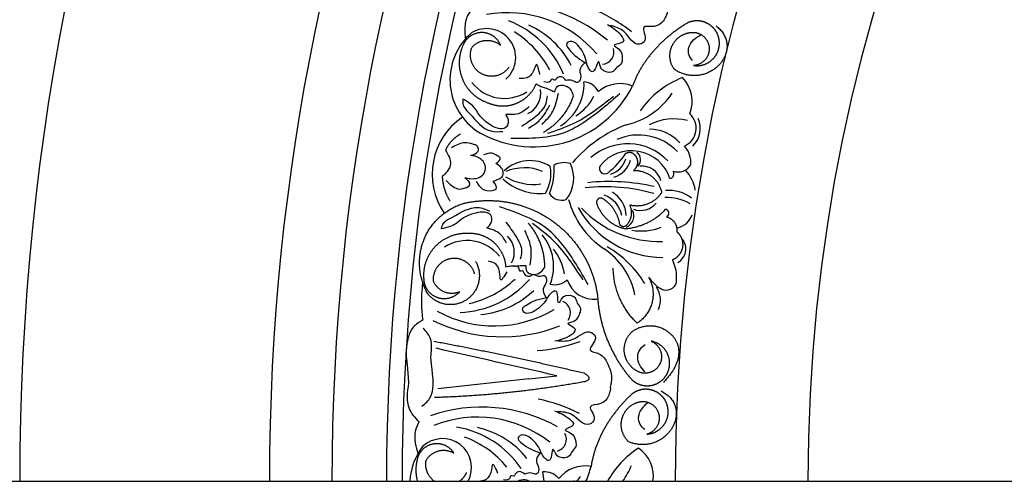
# Model space of a CAD drawing. Units: inches. Extents: x -500 to -173, y 262 to 357.
# Drawn here: x -235 to -227, y 263 to 267 of the extents above; entities that cross this region are included whole.
import ezdxf

# ---------------------------------------------------------------- set-up
doc = ezdxf.new("R2010")
doc.units = ezdxf.units.IN
doc.header["$MEASUREMENT"] = 0

# ---------------------------------------------------------------- blocks, each defined once
blk = doc.blocks.new('703-312LAYOUT')
at = {"color": 0, "linetype": 'ByBlock'}
blk.add_line((103.454, -78.6783), (102.7246, -78.7592), dxfattribs=at)
at = {"linetype": 'ByBlock'}
for p, q in [((103.454, -78.6783), (103.677, -78.6535)), ((0, -79.5), (159, -79.5))]:
    blk.add_line(p, q, dxfattribs=at)
for radius in [19.875, 17.875, 17.375, 16.9375, 16.8125, 14.625, 13.5625]:
    blk.add_arc((119.25, -79.5), radius, 0, 180, dxfattribs=at)
at = {"color": 0, "linetype": 'ByBlock'}
for centre, radius, start, end in [((103.2686, -76.9182), 1.2534, 49.53366, 97.52541), ((103.282, -76.6807), 0.9377, 40.34596, 100.34596), ((103.4566, -76.9238), 1.3131, 51.3942, 66.79093), ((103.0123, -76.5343), 0.778, 22.54051, 69.07158), ((103.1681, -76.4852), 0.7013, 27.10882, 66.05105), ((103.3193, -76.2814), 0.4981, 130.98975, 234.00289), ((103.1152, -76.1025), 0.2322, 311.631, 121.88189), ((102.9104, -76.5815), 0.8057, 28.06569, 58.06569), ((104.0372, -76.0586), 0.0972, 273.23464, 17.73342), ((103.2565, -76.1006), 0.3294, 218.0965, 303.01728), ((103.4941, -75.9373), 0.8814, 237.96201, 333.46867), ((103.4987, -76.3125), 0.3961, 301.47866, 2.33571), ((103.8781, -76.4464), 0.1509, 28.46157, 83.72277), ((104.1829, -76.5794), 0.2677, 68.14642, 130.03271), ((104.9545, -76.9588), 0.7464, 111.3514, 144.98014), ((104.4944, -76.4529), 0.267, 337.63137, 45.14139), ((103.3671, -76.3884), 0.1812, 295.67997, 9.21043), ((104.0992, -76.0526), 0.604, 282.98688, 326.29052), ((103.6075, -76.2181), 0.4156, 302.02818, 332.02818), ((104.6372, -76.6697), 0.1554, 293.22481, 47.88896), ((103.2336, -77.0374), 0.5547, 124.38863, 214.33927), ((104.6043, -77.6237), 1.0497, 110.60391, 139.76559), ((104.6148, -77.0379), 0.4432, 75.80641, 116.58208), ((104.6336, -76.6719), 0.1927, 313.01693, 24.4494), ((104.3323, -77.1529), 0.4291, 43.59742, 113.85144), ((104.4092, -77.0195), 0.3439, 42.72055, 88.39323), ((104.2447, -77.24), 0.4461, 43.82873, 131.37042), ((104.2753, -77.1747), 0.3247, 18.59014, 141.00722), ((103.6355, -76.4659), 0.7194, 308.88869, 325.81307), ((104.2729, -76.9218), 0.0749, 316.23072, 52.31241), ((104.5647, -76.9413), 0.1857, 353.50586, 43.90391), ((103.4628, -77.2324), 0.3037, 57.80921, 133.05681), ((103.7373, -77.131), 0.1858, 74.64632, 116.46745), ((103.5298, -77.0689), 0.2821, 322.22497, 24.51455), ((104.0608, -76.8705), 0.1732, 285.61306, 345.61306), ((104.0827, -76.8774), 0.1911, 285.72269, 345.72269), ((104.6487, -76.9039), 0.1162, 249.54236, 329.82891), ((103.4168, -77.3547), 0.3687, 66.97167, 113.7089), ((103.3211, -77.0318), 0.3087, 329.01776, 10.54408), ((103.1738, -77.003), 0.4822, 336.98394, 4.54936), ((104.0609, -76.9914), 0.0433, 151.06725, 307.27939), ((104.3592, -77.1289), 0.1559, 14.19535, 96.63193), ((104.5789, -77.0348), 0.0366, 276.56798, 37.09683), ((104.4792, -77.2166), 0.3109, 9.52667, 42.55914), ((103.5417, -76.7628), 0.4302, 226.31136, 275.87318), ((103.4886, -76.6837), 0.436, 239.10485, 277.89446), ((104.0974, -78.7063), 1.6095, 77.10685, 96.10364), ((103.7182, -77.1279), 0.119, 212.33376, 286.899), ((104.0646, -78.5541), 1.4156, 74.06864, 96.47583), ((104.0144, -77.3715), 0.2176, 0.74359, 60.74359), ((104.5757, -77.4613), 0.2936, 52.02668, 95.46358), ((104.4373, -77.0635), 0.6889, 194.83469, 236.27909), ((103.987, -77.4079), 0.2135, 10.88282, 70.88282), ((104.3474, -77.1656), 0.1625, 249.83396, 320.27321), ((104.5587, -77.5942), 0.3692, 59.8165, 92.77287), ((104.5334, -76.917), 0.789, 209.53588, 269.53588), ((104.4923, -76.7262), 0.8505, 223.38659, 272.13516), ((104.1978, -77.3722), 0.0968, 292.96568, 27.08749), ((104.6033, -77.3035), 0.1694, 285.0261, 339.2835), ((104.3517, -77.0356), 0.4574, 260.55689, 290.69115), ((102.9574, -77.899), 0.3294, 38.0965, 123.01728), ((103.1552, -77.6625), 0.1812, 331.90335, 45.43381), ((103.2552, -77.7769), 0.3961, 338.77806, 39.63511), ((104.5876, -77.6366), 0.1232, 298.91162, 39.05245), ((103.3276, -77.9014), 0.4156, 9.08559, 39.08559), ((103.7382, -78.117), 0.5755, 11.35796, 56.6189), ((103.6676, -78.3387), 0.8295, 30.75211, 60.21064), ((102.8737, -77.3677), 0.778, 272.04219, 318.57327), ((102.7926, -77.2901), 0.8057, 283.04809, 313.04809), ((103.6574, -77.773), 0.1509, 257.391, 312.6522), ((103.9751, -77.8149), 0.2262, 197.77817, 275.89654), ((103.0052, -77.4646), 0.7013, 275.06273, 314.00495), ((104.3229, -78.0477), 0.1844, 336.24133, 34.59617), ((103.6894, -78.1495), 0.0972, 323.38036, 67.87913), ((103.1763, -77.3164), 0.9377, 240.76781, 300.76781), ((103.2405, -77.0874), 1.2534, 243.58836, 291.58011), ((103.4201, -77.143), 1.3131, 274.32284, 289.71957), ((103.2601, -80.1265), 1.3131, 62.90233, 78.29906), ((103.0748, -80.1586), 1.2534, 61.04179, 109.03354), ((103.0406, -79.9231), 0.9377, 51.85409, 111.85409), ((102.747, -79.8334), 0.778, 34.04863, 80.57971), ((102.8899, -79.7542), 0.7013, 38.61695, 77.55917), ((102.7617, -79.3898), 0.2322, 331.68357, 133.39001), ((102.6567, -79.9), 0.8057, 39.57381, 69.57381), ((103.6564, -79.1629), 0.0972, 284.74277, 29.24154), ((102.9974, -79.5243), 0.4981, 142.49787, 177.19843), ((104.7349, -79.8619), 0.7464, 122.85952, 150.99874), ((104.1831, -79.458), 0.267, 350.94142, 56.64951), ((103.9032, -79.6441), 0.2677, 79.65455, 141.54084), ((103.1, -79.1523), 0.8814, 336.76473, 344.97679), ((103.716, -79.1446), 0.604, 323.95924, 337.79865), ((103.5779, -79.5746), 0.1509, 39.96969, 95.2309), ((103.1795, -79.519), 0.3961, 2.75607, 13.84384)]:
    blk.add_arc(centre, radius, start, end, dxfattribs=at)
at = {"linetype": 'ByBlock'}
for points in [[(103.0065, -75.7023), (102.9626, -75.7664), (102.9403, -75.8686), (102.9436, -75.9511)], [(102.6012, -77.9125), (102.5922, -78.0817), (102.6027, -78.2071)], [(102.4894, -78.7127), (102.4933, -78.9159), (102.5706, -79.0225)], [(102.5754, -79.0194), (102.5452, -79.091), (102.5436, -79.1955), (102.5634, -79.2757)]]:
    blk.add_spline(points, degree=3, dxfattribs=at)
at = {"color": 0, "linetype": 'ByBlock'}
for points, knots in [([(104.56, -75.7381), (104.5604, -75.7509), (104.5531, -75.7641), (104.5319, -75.8123), (104.4704, -75.8671), (104.3312, -75.8349), (104.4142, -75.9592), (104.2974, -76.0277), (104.2351, -75.8804), (104.1449, -75.8562), (104.1057, -75.8457)], [0.8978854, 0.8978854, 0.8978854, 0.8978854, 1.0153671, 1.0937431, 1.1963342, 1.2900381, 1.4054328, 1.466534, 1.6418645, 1.7764855, 1.7764855, 1.7764855, 1.7764855]), ([(104.0837, -75.8364), (104.1189, -75.8579), (104.1684, -75.888), (104.2391, -75.9939), (104.1004, -75.9917), (104.1963, -76.04), (104.2026, -76.094), (104.2006, -76.1569), (104.1546, -76.1758), (104.1279, -76.2308), (104.0598, -76.2198), (104.0233, -76.1849), (104.0131, -76.1074), (103.9923, -76.1815), (103.9664, -76.2301), (103.9221, -76.1859), (103.9138, -76.1297), (103.889, -76.0577), (103.858, -76.0192), (103.8424, -75.9999)], [0, 0, 0, 0, 0.152533, 0.214436, 0.301258, 0.352613, 0.446323, 0.487921, 0.544328, 0.591489, 0.67684, 0.713348, 0.773526, 0.826767, 0.88292, 0.913502, 0.996951, 1.078908, 1.161053, 1.161053, 1.161053, 1.161053]), ([(103.8424, -75.9999), (103.8237, -75.984), (103.7957, -75.9601), (103.7443, -75.992), (103.803, -76.0824), (103.8652, -76.1196), (103.9163, -76.1503)], [1.161053, 1.161053, 1.161053, 1.161053, 1.2338915, 1.2705299, 1.315711, 1.5259965, 1.5259965, 1.5259965, 1.5259965]), ([(103.9039, -76.1428), (103.8833, -76.1626), (103.8448, -76.1996), (103.8814, -76.2609), (103.8421, -76.3175), (103.8003, -76.2777), (103.7683, -76.2827), (103.7494, -76.2857)], [0, 0, 0, 0, 0.0839, 0.1567679, 0.205129, 0.2475676, 0.3094553, 0.3094553, 0.3094553, 0.3094553]), ([(103.7494, -76.2857), (103.7385, -76.2725), (103.718, -76.2476), (103.6788, -76.2628), (103.6591, -76.2922), (103.6366, -76.2675), (103.6221, -76.3099), (103.5936, -76.3026), (103.5733, -76.2973)], [0.3094553, 0.3094553, 0.3094553, 0.3094553, 0.3605768, 0.406042, 0.4315752, 0.4534694, 0.4766948, 0.5351326, 0.5351326, 0.5351326, 0.5351326]), ([(103.5111, -76.3138), (103.5236, -76.3213), (103.5461, -76.3348), (103.5883, -76.344), (103.6233, -76.3636), (103.6499, -76.373), (103.6608, -76.3768)], [10.1789001, 10.1789001, 10.1789001, 10.1789001, 10.2271147, 10.2658024, 10.3211656, 10.3597566, 10.3597566, 10.3597566, 10.3597566]), ([(103.6608, -76.3768), (103.6651, -76.3605), (103.6753, -76.3214), (103.7482, -76.3203), (103.794, -76.3608), (103.804, -76.3963), (103.8084, -76.4119)], [10.3597566, 10.3597566, 10.3597566, 10.3597566, 10.4113994, 10.4831914, 10.5511652, 10.6043269, 10.6043269, 10.6043269, 10.6043269]), ([(102.9252, -76.4351), (102.9244, -76.451), (102.9221, -76.497), (103.0128, -76.583), (103.1015, -76.7033), (103.2115, -76.6972), (103.2457, -76.6953)], [0.8377537, 0.8377537, 0.8377537, 0.8377537, 0.8889618, 0.9859581, 1.2292625, 1.3389865, 1.3389865, 1.3389865, 1.3389865]), ([(103.1444, -76.643), (103.1186, -76.6252), (103.0641, -76.5875), (103.0192, -76.4912), (102.9571, -76.4542), (102.9252, -76.4351)], [0.4989432, 0.4989432, 0.4989432, 0.4989432, 0.6019769, 0.7166437, 0.8377537, 0.8377537, 0.8377537, 0.8377537]), ([(103.2675, -76.5593), (103.2775, -76.5768), (103.2975, -76.6115), (103.2714, -76.6777), (103.2006, -76.6761), (103.1646, -76.6549), (103.1444, -76.643)], [0.2289798, 0.2289798, 0.2289798, 0.2289798, 0.2941416, 0.3585988, 0.4199399, 0.4989432, 0.4989432, 0.4989432, 0.4989432]), ([(103.456, -76.4952), (103.4325, -76.5161), (103.3794, -76.5635), (103.3075, -76.5608), (103.2675, -76.5593)], [0, 0, 0, 0, 0.1012252, 0.2289798, 0.2289798, 0.2289798, 0.2289798]), ([(102.986, -76.8878), (102.9987, -76.8843), (103.0241, -76.8773), (103.0566, -76.847), (103.0396, -76.8062), (102.9941, -76.7944), (102.9233, -76.7759), (102.8688, -76.8062), (102.8345, -76.8253)], [0.7414618, 0.7414618, 0.7414618, 0.7414618, 0.7858653, 0.8305528, 0.8666809, 0.9078774, 0.9807813, 1.1048822, 1.1048822, 1.1048822, 1.1048822]), ([(102.7853, -76.8452), (102.7966, -76.8645), (102.8162, -76.898), (102.8335, -76.9608), (102.8022, -77.0157), (102.7725, -77.044), (102.7593, -77.0566)], [0.6521119, 0.6521119, 0.6521119, 0.6521119, 0.7269153, 0.7821622, 0.8590767, 0.9202673, 0.9202673, 0.9202673, 0.9202673]), ([(103.1894, -76.9511), (103.2092, -76.9365), (103.2401, -76.9135), (103.193, -76.8856), (103.152, -76.8605), (103.1131, -76.875), (103.0906, -76.8834)], [0.5238998, 0.5238998, 0.5238998, 0.5238998, 0.5840776, 0.6181204, 0.6720512, 0.7462751, 0.7462751, 0.7462751, 0.7462751]), ([(102.9404, -77.066), (102.9541, -77.0687), (102.9896, -77.0758), (103.0444, -77.0737), (103.0889, -77.0438), (103.108, -77.0013), (103.1017, -76.937), (103.0432, -76.894), (102.9987, -76.8891), (102.986, -76.8878)], [0.3203885, 0.3203885, 0.3203885, 0.3203885, 0.3670637, 0.4412416, 0.4966217, 0.5355567, 0.5915323, 0.6988644, 0.7414618, 0.7414618, 0.7414618, 0.7414618]), ([(103.1668, -77.0936), (103.1786, -77.0893), (103.206, -77.0794), (103.2453, -77.0619), (103.2504, -77.0204), (103.2339, -76.9801), (103.2051, -76.9614), (103.1894, -76.9511)], [0.2879742, 0.2879742, 0.2879742, 0.2879742, 0.3309462, 0.3878032, 0.4116286, 0.4625526, 0.5238998, 0.5238998, 0.5238998, 0.5238998]), ([(102.7918, -77.0879), (102.8198, -77.1171), (102.8634, -77.1626), (102.937, -77.1552), (103.0019, -77.1186), (102.9636, -77.0858), (102.9404, -77.066)], [0, 0, 0, 0, 0.1245767, 0.1936383, 0.2436697, 0.3203885, 0.3203885, 0.3203885, 0.3203885]), ([(103.0322, -77.0946), (103.0453, -77.1179), (103.0728, -77.1667), (103.1402, -77.1749), (103.211, -77.1564), (103.1846, -77.1189), (103.1668, -77.0936)], [0, 0, 0, 0, 0.084011, 0.1763788, 0.2127367, 0.2879742, 0.2879742, 0.2879742, 0.2879742]), ([(102.7523, -77.4752), (102.7566, -77.4599), (102.7693, -77.4157), (102.883, -77.3636), (103.0059, -77.2785), (103.108, -77.3199), (103.1397, -77.3328)], [0.8377537, 0.8377537, 0.8377537, 0.8377537, 0.8889618, 0.9859581, 1.2292625, 1.3389865, 1.3389865, 1.3389865, 1.3389865]), ([(103.0269, -77.3495), (102.9967, -77.358), (102.933, -77.376), (102.8593, -77.4525), (102.7886, -77.4675), (102.7523, -77.4752)], [0.4989432, 0.4989432, 0.4989432, 0.4989432, 0.6019769, 0.7166437, 0.8377537, 0.8377537, 0.8377537, 0.8377537]), ([(103.1162, -77.4685), (103.1314, -77.4552), (103.1615, -77.4288), (103.1583, -77.3577), (103.0908, -77.3363), (103.0499, -77.3447), (103.0269, -77.3495)], [0.2289798, 0.2289798, 0.2289798, 0.2289798, 0.2941416, 0.3585988, 0.4199399, 0.4989432, 0.4989432, 0.4989432, 0.4989432]), ([(103.2739, -77.5901), (103.2584, -77.5628), (103.2235, -77.5008), (103.1547, -77.48), (103.1162, -77.4685)], [0, 0, 0, 0, 0.1012252, 0.2289798, 0.2289798, 0.2289798, 0.2289798]), ([(104.602, -77.726), (104.6109, -77.7463), (104.6311, -77.7929), (104.6344, -77.8616), (104.6316, -77.9352), (104.5696, -77.9788), (104.5076, -77.9611), (104.4581, -77.9197), (104.4308, -77.8859), (104.4128, -77.8636)], [20.2202983, 20.2202983, 20.2202983, 20.2202983, 20.293506, 20.3881248, 20.4489274, 20.5288166, 20.5988036, 20.6478417, 20.7430772, 20.7430772, 20.7430772, 20.7430772]), ([(103.2673, -77.7796), (103.2816, -77.7766), (103.3072, -77.7711), (103.3501, -77.7761), (103.3896, -77.7688), (103.4178, -77.7686), (103.4294, -77.7685)], [10.1789001, 10.1789001, 10.1789001, 10.1789001, 10.2271147, 10.2658024, 10.3211656, 10.3597566, 10.3597566, 10.3597566, 10.3597566]), ([(103.4906, -77.8415), (103.4761, -77.8504), (103.4486, -77.8674), (103.4164, -77.8403), (103.4073, -77.8061), (103.378, -77.8221), (103.378, -77.7774), (103.3487, -77.7751), (103.3278, -77.7735)], [0.3094553, 0.3094553, 0.3094553, 0.3094553, 0.3605768, 0.406042, 0.4315752, 0.4534694, 0.4766948, 0.5351326, 0.5351326, 0.5351326, 0.5351326]), ([(103.4294, -77.7685), (103.4281, -77.7853), (103.4251, -77.8256), (103.4938, -77.8502), (103.5502, -77.8267), (103.5712, -77.7964), (103.5804, -77.7831)], [10.3597566, 10.3597566, 10.3597566, 10.3597566, 10.4113994, 10.4831914, 10.5511652, 10.6043269, 10.6043269, 10.6043269, 10.6043269]), ([(103.5905, -78.0267), (103.5774, -78.0013), (103.553, -77.9538), (103.6076, -77.9077), (103.5886, -77.8414), (103.5362, -77.8655), (103.5076, -77.8504), (103.4906, -77.8415)], [0, 0, 0, 0, 0.0839, 0.1567679, 0.205129, 0.2475676, 0.3094553, 0.3094553, 0.3094553, 0.3094553]), ([(103.6616, -78.3748), (103.7018, -78.3659), (103.7584, -78.3534), (103.8595, -78.276), (103.7275, -78.2333), (103.8339, -78.2186), (103.8574, -78.1695), (103.8758, -78.1094), (103.8385, -78.0767), (103.831, -78.016), (103.763, -78.0043), (103.7172, -78.0255), (103.6824, -78.0955), (103.6867, -78.0187), (103.6779, -77.9643), (103.6218, -77.9918), (103.5957, -78.0423), (103.549, -78.1024), (103.5071, -78.1288), (103.4861, -78.142)], [0, 0, 0, 0, 0.152533, 0.214436, 0.301258, 0.352613, 0.446323, 0.487921, 0.544328, 0.591489, 0.67684, 0.713348, 0.773526, 0.826767, 0.88292, 0.913502, 0.996951, 1.078908, 1.161053, 1.161053, 1.161053, 1.161053]), ([(103.4861, -78.142), (103.4633, -78.151), (103.429, -78.1645), (103.3908, -78.1177), (103.4756, -78.0512), (103.5464, -78.0361), (103.6047, -78.0237)], [1.161053, 1.161053, 1.161053, 1.161053, 1.2338915, 1.2705299, 1.315711, 1.5259965, 1.5259965, 1.5259965, 1.5259965]), ([(102.6685, -78.5056), (102.6711, -78.4649), (102.6756, -78.4243), (102.6743, -78.3463), (102.6289, -78.2963), (102.6063, -78.2715)], [0.2732823, 0.2732823, 0.2732823, 0.2732823, 0.2991868, 0.4092122, 0.517597, 0.517597, 0.517597, 0.517597]), ([(103.6854, -78.3731), (103.7258, -78.3759), (103.8189, -78.3822), (103.9256, -78.263), (104.0139, -78.3656), (103.8952, -78.4564), (104.0374, -78.471), (104.0778, -78.5427), (104.1068, -78.6086), (104.1135, -78.6484), (104.1153, -78.6653)], [0, 0, 0, 0, 0.134621, 0.3099515, 0.3710527, 0.4864474, 0.5801513, 0.6827424, 0.7611184, 0.8177087, 0.8177087, 0.8177087, 0.8177087]), ([(103.8946, -78.6315), (103.9088, -78.6391), (103.9287, -78.6497), (103.9335, -78.672), (103.9337, -78.6785)], [0.0461692, 0.0461692, 0.0461692, 0.0461692, 0.09642886, 0.11650353, 0.11650353, 0.11650353, 0.11650353]), ([(103.9323, -78.6681), (103.9337, -78.6785), (103.9376, -78.6835), (103.9157, -78.6944), (103.9019, -78.7012)], [0.147504, 0.147504, 0.147504, 0.147504, 0.17802807, 0.22983674, 0.22983674, 0.22983674, 0.22983674]), ([(102.5969, -78.898), (102.623, -78.8759), (102.6746, -78.8321), (102.6862, -78.7543), (102.6869, -78.7133), (102.6868, -78.705)], [0, 0, 0, 0, 0.1102312, 0.2188734, 0.2466255, 0.2466255, 0.2466255, 0.2466255]), ([(104.1048, -78.7445), (104.1078, -78.7569), (104.1032, -78.7713), (104.0921, -78.8228), (104.0428, -78.8887), (103.8999, -78.8849), (104.006, -78.9902), (103.9052, -79.0807), (103.8148, -78.9487), (103.7216, -78.943), (103.6811, -78.9406)], [0.8978854, 0.8978854, 0.8978854, 0.8978854, 1.0153671, 1.0937431, 1.1963342, 1.2900381, 1.4054328, 1.466534, 1.6418645, 1.7764855, 1.7764855, 1.7764855, 1.7764855]), ([(103.6577, -78.9359), (103.6965, -78.9499), (103.751, -78.9695), (103.8413, -79.0592), (103.705, -79.0847), (103.8086, -79.1128), (103.8256, -79.1646), (103.8361, -79.2266), (103.7949, -79.2542), (103.7797, -79.3135), (103.7108, -79.3163), (103.668, -79.2894), (103.6425, -79.2155), (103.637, -79.2922), (103.6213, -79.345), (103.5691, -79.3106), (103.5497, -79.2571), (103.5111, -79.1915), (103.4729, -79.16), (103.4539, -79.1442)], [0, 0, 0, 0, 0.152533, 0.214436, 0.301258, 0.352613, 0.446323, 0.487921, 0.544328, 0.591489, 0.67684, 0.713348, 0.773526, 0.826767, 0.88292, 0.913502, 0.996951, 1.078908, 1.161053, 1.161053, 1.161053, 1.161053]), ([(103.4539, -79.1442), (103.4324, -79.1323), (103.4001, -79.1145), (103.3562, -79.156), (103.4317, -79.2329), (103.5001, -79.257), (103.5563, -79.2768)], [1.161053, 1.161053, 1.161053, 1.161053, 1.2338915, 1.2705299, 1.315711, 1.5259965, 1.5259965, 1.5259965, 1.5259965]), ([(103.5426, -79.2719), (103.5264, -79.2954), (103.496, -79.3394), (103.5442, -79.3922), (103.5169, -79.4554), (103.468, -79.4248), (103.4377, -79.4361), (103.4197, -79.4428)], [0, 0, 0, 0, 0.0839, 0.1567679, 0.205129, 0.2475676, 0.3094553, 0.3094553, 0.3094553, 0.3094553]), ([(103.2057, -79.4376), (103.188, -79.3969), (103.1621, -79.3373), (103.1519, -79.4288), (103.1281, -79.4843), (103.0832, -79.4966), (103.0666, -79.5)], [0, 0, 0, 0, 0.0823298, 0.1207911, 0.2099659, 0.2585328, 0.2585328, 0.2585328, 0.2585328]), ([(103.4197, -79.4428), (103.4065, -79.4321), (103.3814, -79.4117), (103.346, -79.4344), (103.3326, -79.4672), (103.3056, -79.4475), (103.2998, -79.4919), (103.2705, -79.4904), (103.2495, -79.4893)], [0.3094553, 0.3094553, 0.3094553, 0.3094553, 0.3605768, 0.406042, 0.4315752, 0.4534694, 0.4766948, 0.5351326, 0.5351326, 0.5351326, 0.5351326]), ([(103.3655, -79.5), (103.3787, -79.4873), (103.4186, -79.4797), (103.4503, -79.4925), (103.4612, -79.5)], [10.418464, 10.418464, 10.418464, 10.418464, 10.4831914, 10.5272244, 10.5272244, 10.5272244, 10.5272244])]:
    blk.add_open_spline(points, degree=3, knots=knots, dxfattribs=at)
for points, weights in [([(104.7238, -75.8248), (104.5223, -75.9455), (104.3618, -76.1171), (104.2826, -76.3309)], [1, 0.974129947402, 0.974129947402, 1]), ([(104.8735, -75.8245), (104.8252, -75.8025), (104.7721, -75.8026), (104.7238, -75.8248)], [1, 0.939713305197, 0.939713305197, 1]), ([(104.9717, -75.9374), (104.9567, -75.8865), (104.9218, -75.8465), (104.8735, -75.8245)], [1, 0.939713305197, 0.939713305197, 1]), ([(104.9532, -75.8495), (105.0822, -75.9494), (105.0624, -76.0833), (104.9627, -76.175)], [1, 0.851508258659, 0.851508258659, 1]), ([(103.0744, -75.9024), (103.0046, -75.9031), (102.9478, -75.9435), (102.924, -76.009)], [1, 0.881077574213, 0.881077574213, 1]), ([(103.2269, -76.0058), (103.2018, -75.9408), (103.1441, -75.9016), (103.0744, -75.9024)], [1, 0.881077574213, 0.881077574213, 1]), ([(104.607, -75.9952), (104.6442, -75.9299), (104.7108, -75.8949), (104.7857, -75.9015)], [1, 0.894621016861, 0.894621016861, 1]), ([(104.7857, -75.9015), (104.856, -75.9132), (104.9007, -75.9687), (104.8971, -76.0399)], [1, 0.830894426291, 0.830894426291, 1]), ([(102.924, -76.009), (102.8844, -76.0984), (102.8848, -76.1961), (102.9251, -76.2852)], [1, 0.941659346407, 0.941659346407, 1]), ([(102.998, -76.0191), (103.0612, -75.9483), (103.156, -75.9428), (103.2269, -76.0058)], [1, 0.805545613152, 0.805545613152, 1]), ([(104.6175, -76.1967), (104.5737, -76.1356), (104.5698, -76.0605), (104.607, -75.9952)], [1, 0.894621016861, 0.894621016861, 1]), ([(103.0739, -76.2324), (102.9939, -76.189), (102.9634, -76.1033), (102.998, -76.0191)], [1, 0.829154836385, 0.829154836385, 1]), ([(104.8971, -76.0399), (104.8935, -76.1111), (104.8435, -76.1619), (104.7723, -76.1664)], [1, 0.830894426291, 0.830894426291, 1]), ([(104.9627, -76.175), (104.863, -76.2666), (104.7279, -76.2751), (104.6175, -76.1967)], [1, 0.851508258659, 0.851508258659, 1]), ([(103.2941, -76.1795), (103.2424, -76.2545), (103.1539, -76.2757), (103.0739, -76.2324)], [1, 0.829154836385, 0.829154836385, 1]), ([(102.9251, -76.2852), (102.9654, -76.3742), (103.0386, -76.4389), (103.1319, -76.4681)], [1, 0.941659346407, 0.941659346407, 1]), ([(103.3535, -76.4695), (103.4255, -76.4402), (103.4809, -76.3855), (103.5111, -76.3138)], [1, 0.949253021674, 0.949253021674, 1]), ([(103.8084, -76.4119), (103.766, -76.5365), (103.6824, -76.6382), (103.5683, -76.7038)], [1, 0.957154752057, 0.957154752057, 1]), ([(103.1319, -76.4681), (103.2036, -76.4983), (103.2814, -76.4988), (103.3535, -76.4695)], [1, 0.949253021674, 0.949253021674, 1]), ([(102.9064, -76.7161), (102.8525, -76.745), (102.8106, -76.7896), (102.7853, -76.8452)], [1, 0.964875349482, 0.964875349482, 1]), ([(104.2298, -76.8713), (104.2466, -76.859), (104.2674, -76.8584), (104.285, -76.8696)], [1, 0.883252790407, 0.883252790407, 1]), ([(104.2915, -77.0076), (104.4002, -77.0038), (104.4872, -77.0689), (104.5144, -77.1742)], [1, 0.853247651643, 0.853247651643, 1]), ([(102.7593, -77.0566), (102.7625, -77.1274), (102.784, -77.1949), (102.8222, -77.2546)], [1, 0.977283884193, 0.977283884193, 1]), ([(104.5115, -77.1914), (104.4538, -77.2749), (104.3587, -77.3106), (104.2603, -77.2856)], [1, 0.880734391795, 0.880734391795, 1]), ([(104.5144, -77.1742), (104.5159, -77.1802), (104.5149, -77.1862), (104.5115, -77.1914)], [1, 0.944148802223, 0.944148802223, 1]), ([(102.6114, -77.5666), (102.6678, -77.4227), (102.7811, -77.3176), (102.9287, -77.2722)], [1, 0.933782212859, 0.933782212859, 1]), ([(102.9287, -77.2722), (103.1743, -77.2148), (103.4222, -77.2617), (103.6298, -77.4049)], [1, 0.942945928266, 0.942945928266, 1]), ([(104.0045, -77.239), (103.9952, -77.2485), (103.9923, -77.2615), (103.9967, -77.2741)], [1, 0.899829429125, 0.899829429125, 1]), ([(103.9967, -77.2741), (104.0334, -77.378), (104.116, -77.451), (104.2236, -77.4747)], [1, 0.915913374003, 0.915913374003, 1]), ([(104.0394, -77.2304), (104.0267, -77.2263), (104.0138, -77.2295), (104.0045, -77.239)], [1, 0.899829429125, 0.899829429125, 1]), ([(104.18, -77.4314), (104.1634, -77.3463), (104.1137, -77.2751), (104.0394, -77.2304)], [1, 0.942534573859, 0.942534573859, 1]), ([(104.2236, -77.4747), (104.3503, -77.4652), (104.4646, -77.4099), (104.5508, -77.3166)], [1, 0.953554740178, 0.953554740178, 1]), ([(104.2603, -77.2856), (104.2863, -77.3437), (104.275, -77.4064), (104.2304, -77.4519)], [1, 0.884098701491, 0.884098701491, 1]), ([(104.5508, -77.3166), (104.5629, -77.3224), (104.5705, -77.3335), (104.5715, -77.3469)], [1, 0.909912889125, 0.909912889125, 1]), ([(104.5715, -77.3469), (104.5726, -77.3603), (104.5667, -77.3724), (104.5555, -77.38)], [1, 0.909912889125, 0.909912889125, 1]), ([(103.5804, -77.7831), (103.5806, -77.6514), (103.5344, -77.5282), (103.4477, -77.4292)], [1, 0.957154752057, 0.957154752057, 1]), ([(103.6298, -77.4049), (103.8374, -77.5482), (103.9693, -77.7632), (104.0028, -78.0132)], [1, 0.942945928266, 0.942945928266, 1]), ([(104.1991, -77.4566), (104.1883, -77.4523), (104.1813, -77.443), (104.18, -77.4314)], [1, 0.906010928951, 0.906010928951, 1]), ([(104.5555, -77.38), (104.6117, -77.3936), (104.6445, -77.4411), (104.6375, -77.4984)], [1, 0.831088992379, 0.831088992379, 1]), ([(102.7036, -77.6171), (102.7705, -77.5459), (102.8608, -77.5083), (102.9585, -77.5109)], [1, 0.941659346407, 0.941659346407, 1]), ([(104.2304, -77.4519), (104.2214, -77.4593), (104.2099, -77.461), (104.1991, -77.4566)], [1, 0.906010928951, 0.906010928951, 1]), ([(104.6375, -77.4984), (104.674, -77.5296), (104.6907, -77.5746), (104.6833, -77.6221)], [1, 0.915402283441, 0.915402283441, 1]), ([(102.6444, -77.9983), (102.5669, -77.8646), (102.5551, -77.7105), (102.6114, -77.5666)], [1, 0.933782212859, 0.933782212859, 1]), ([(102.6132, -77.878), (102.6046, -77.7806), (102.6366, -77.6882), (102.7036, -77.6171)], [1, 0.941659346407, 0.941659346407, 1]), ([(104.6833, -77.6221), (104.6759, -77.6696), (104.6463, -77.7074), (104.602, -77.726)], [1, 0.915402283441, 0.915402283441, 1]), ([(104.32, -78.2322), (104.1981, -78.1148), (104.1308, -77.9595), (104.1284, -77.7903)], [1, 0.948588041746, 0.948588041746, 1]), ([(102.7209, -78.0276), (102.6552, -78.0043), (102.6144, -77.9477), (102.6132, -77.878)], [1, 0.881077574213, 0.881077574213, 1]), ([(102.6864, -77.8924), (102.7233, -77.9798), (102.8112, -78.0157), (102.8988, -77.9791)], [1, 0.805545613152, 0.805545613152, 1]), ([(104.4128, -77.8636), (104.4883, -77.9988), (104.4505, -78.1489), (104.32, -78.2322)], [1, 0.818482245701, 0.818482245701, 1]), ([(102.8988, -77.9791), (102.8539, -78.0325), (102.7866, -78.0508), (102.7209, -78.0276)], [1, 0.881077574213, 0.881077574213, 1]), ([(104.0028, -78.0132), (104.0171, -78.2634), (104.1118, -78.4955), (104.2766, -78.6844)], [1, 0.963983364335, 0.963983364335, 1]), ([(104.2224, -78.4909), (104.2049, -78.4208), (104.2251, -78.3515), (104.2775, -78.3018)], [1, 0.9090459392, 0.9090459392, 1]), ([(104.2775, -78.3018), (104.3787, -78.2244), (104.5058, -78.2335), (104.5949, -78.3245)], [1, 0.832612171828, 0.832612171828, 1]), ([(102.6919, -78.3763), (103.0947, -78.4521), (103.4957, -78.5372), (103.8946, -78.6315)], [1, 0.999822374931, 0.999822374931, 1]), ([(104.5671, -78.4862), (104.5434, -78.428), (104.4948, -78.3884), (104.4331, -78.3768)], [1, 0.918557831768, 0.918557831768, 1]), ([(104.5949, -78.3245), (104.684, -78.4156), (104.6905, -78.5428), (104.5308, -78.7067)], [1, 0.832612171828, 0.832612171828, 1]), ([(104.36, -78.6318), (104.2904, -78.6126), (104.2399, -78.561), (104.2224, -78.4909)], [1, 0.9090459392, 0.9090459392, 1]), ([(104.5476, -78.658), (104.5837, -78.6066), (104.5907, -78.5443), (104.5671, -78.4862)], [1, 0.918557831768, 0.918557831768, 1]), ([(103.9019, -78.7012), (103.5036, -78.7739), (103.1009, -78.8164), (102.6962, -78.8286)], [1, 0.998118573815, 0.998118573815, 1]), ([(104.5124, -78.7752), (104.6587, -78.8473), (104.666, -78.9825), (104.5866, -79.0922)], [1, 0.851508258659, 0.851508258659, 1]), ([(104.2826, -78.7967), (104.1092, -78.9552), (103.9862, -79.1554), (103.9512, -79.3808)], [1, 0.974129947402, 0.974129947402, 1]), ([(104.2021, -78.987), (104.2256, -78.9156), (104.2839, -78.8681), (104.3586, -78.8596)], [1, 0.894621016861, 0.894621016861, 1]), ([(104.3586, -78.8596), (104.4298, -78.857), (104.4847, -78.9025), (104.4954, -78.973)], [1, 0.830894426291, 0.830894426291, 1]), ([(104.2526, -79.1824), (104.1975, -79.1313), (104.1787, -79.0585), (104.2021, -78.987)], [1, 0.894621016861, 0.894621016861, 1]), ([(104.4954, -78.973), (104.5061, -79.0435), (104.4671, -79.1032), (104.3983, -79.1219)], [1, 0.830894426291, 0.830894426291, 1]), ([(104.5866, -79.0922), (104.5072, -79.2019), (104.3764, -79.2372), (104.2526, -79.1824)], [1, 0.851508258659, 0.851508258659, 1]), ([(102.6818, -79.2018), (102.6136, -79.2165), (102.5659, -79.2674), (102.5558, -79.3364)], [1, 0.881077574213, 0.881077574213, 1]), ([(102.6302, -79.3315), (102.6781, -79.2495), (102.7698, -79.2252), (102.852, -79.2728)], [1, 0.805545613152, 0.805545613152, 1]), ([(102.852, -79.2728), (102.8144, -79.214), (102.75, -79.1872), (102.6818, -79.2018)], [1, 0.881077574213, 0.881077574213, 1]), ([(102.5558, -79.3364), (102.5439, -79.3903), (102.5453, -79.446), (102.5604, -79.5)], [1, 0.966158730248, 0.951947537773, 0.957366422575]), ([(102.6966, -79.5), (102.6412, -79.4595), (102.6178, -79.3964), (102.6302, -79.3315)], [0.907024636309, 0.838839452708, 0.869831240605, 1]), ([(102.9524, -79.4296), (102.9406, -79.4572), (102.9218, -79.4815), (102.8965, -79.5)], [1, 0.936388438201, 0.896461660384, 0.880219666548])]:
    blk.add_rational_spline(points, weights, degree=3, dxfattribs=at)
for points in [[(104.7635, -76.127), (104.735, -76.0787), (104.7349, -76.0187), (104.7718, -75.9608), (104.8278, -75.9208)], [(103.5407, -76.2379), (103.5118, -76.1608), (103.4959, -76.1958), (103.4392, -76.2647), (103.3741, -76.271)], [(104.1807, -76.3933), (103.8928, -76.6233), (103.754, -76.6983), (103.3078, -76.752)], [(103.3969, -76.6518), (103.5089, -76.5718), (103.5907, -76.4724), (103.6013, -76.4089)], [(103.5584, -76.6382), (103.6457, -76.5321), (103.69, -76.3893)], [(103.4505, -76.6684), (103.5421, -76.603), (103.6208, -76.4811)], [(104.1314, -76.4143), (103.8061, -76.6348), (103.6019, -76.7114)], [(103.9266, -77.9212), (103.7287, -77.6103), (103.6216, -77.4944), (103.2168, -77.2992)], [(103.2687, -77.4228), (103.3487, -77.5348), (103.3939, -77.6554), (103.3834, -77.7188)], [(103.8867, -77.8853), (103.6503, -77.5714), (103.4819, -77.4328)], [(103.4171, -77.488), (103.4653, -77.6167), (103.461, -77.7661)], [(103.2777, -77.8192), (103.2254, -77.8828), (103.2217, -77.8445), (103.1903, -77.761), (103.1307, -77.7339)], [(103.677, -78.6535), (102.7102, -78.4338)], [(104.3844, -78.4067), (104.3418, -78.4431), (104.3223, -78.4999), (104.3384, -78.5666), (104.3784, -78.6226)], [(104.3818, -79.085), (104.3443, -79.0434), (104.3322, -78.9846), (104.3568, -78.9204), (104.4036, -78.8701)]]:
    blk.add_spline(points, degree=3, dxfattribs=at)
for points, weights, knots in [([(104.7723, -76.1664), (104.8344, -76.1755), (104.8933, -76.1537), (104.9345, -76.1063), (104.9757, -76.059), (104.9892, -75.9977), (104.9717, -75.9374)], [1, 0.918557831768, 0.918557831768, 1, 0.918557831768, 0.918557831768, 1], [7.914739, 7.914739, 7.914739, 7.914739, 8.913678, 8.913678, 8.913678, 9.912617, 9.912617, 9.912617, 9.912617]), ([(104.285, -76.8696), (104.3079, -76.8851), (104.3215, -76.9092), (104.3228, -76.9369), (104.3242, -76.9646), (104.3129, -76.99), (104.2915, -77.0076)], [1, 0.929262313039, 0.929262313039, 1, 0.929262313039, 0.929262313039, 1], [1.201616, 1.201616, 1.201616, 1.201616, 2.131295, 2.131295, 2.131295, 3.060974, 3.060974, 3.060974, 3.060974]), ([(102.9585, -77.5109), (103.0361, -77.5056), (103.1098, -77.5303), (103.1685, -77.5813), (103.2272, -77.6324), (103.2619, -77.702), (103.2673, -77.7796)], [1, 0.949253021674, 0.949253021674, 1, 0.949253021674, 0.949253021674, 1], [8.608104, 8.608104, 8.608104, 8.608104, 9.393502, 9.393502, 9.393502, 10.1789, 10.1789, 10.1789, 10.1789]), ([(103.0265, -77.7371), (103.089, -77.8477), (103.0603, -77.9714), (102.9554, -78.0431), (102.8505, -78.1148), (102.7248, -78.0967), (102.6444, -77.9983)], [1, 0.824358215531, 0.824358215531, 1, 0.824358215531, 0.824358215531, 1], [0, 0, 0, 0, 1.485719, 1.485719, 1.485719, 2.971439, 2.971439, 2.971439, 2.971439]), ([(103.0185, -77.8364), (102.9939, -77.7488), (102.917, -77.7), (102.8273, -77.7152), (102.7375, -77.7303), (102.6809, -77.8015), (102.6864, -77.8924)], [1, 0.829154836385, 0.829154836385, 1, 0.829154836385, 0.829154836385, 1], [0, 0, 0, 0, 1.46432, 1.46432, 1.46432, 2.92864, 2.92864, 2.92864, 2.92864]), ([(104.4331, -78.3768), (104.499, -78.4041), (104.5299, -78.4684), (104.5103, -78.5369), (104.4906, -78.6054), (104.4303, -78.6435), (104.36, -78.6318)], [1, 0.830894426291, 0.830894426291, 1, 0.830894426291, 0.830894426291, 1], [10.808749, 10.808749, 10.808749, 10.808749, 12.265245, 12.265245, 12.265245, 13.721741, 13.721741, 13.721741, 13.721741]), ([(104.2766, -78.6844), (104.3151, -78.721), (104.3653, -78.7382), (104.4182, -78.7331), (104.471, -78.728), (104.5169, -78.7013), (104.5476, -78.658)], [1, 0.939713305197, 0.939713305197, 1, 0.939713305197, 0.939713305197, 1], [7.096678, 7.096678, 7.096678, 7.096678, 7.953775, 7.953775, 7.953775, 8.810871, 8.810871, 8.810871, 8.810871]), ([(104.548, -78.8577), (104.5231, -78.8108), (104.481, -78.7785), (104.4292, -78.7666), (104.3775, -78.7547), (104.3255, -78.7654), (104.2826, -78.7967)], [1, 0.939713305197, 0.939713305197, 1, 0.939713305197, 0.939713305197, 1], [9.912617, 9.912617, 9.912617, 9.912617, 10.769714, 10.769714, 10.769714, 11.62681, 11.62681, 11.62681, 11.62681]), ([(104.3983, -79.1219), (104.461, -79.1183), (104.5143, -79.0852), (104.5452, -79.0306), (104.5761, -78.976), (104.5772, -78.9133), (104.548, -78.8577)], [1, 0.918557831768, 0.918557831768, 1, 0.918557831768, 0.918557831768, 1], [7.914739, 7.914739, 7.914739, 7.914739, 8.913678, 8.913678, 8.913678, 9.912617, 9.912617, 9.912617, 9.912617])]:
    blk.add_rational_spline(points, weights, degree=3, knots=knots, dxfattribs=at)
at = {"linetype": 'ByBlock'}
blk.add_open_spline([(102.6007, -78.2085), (102.5746, -78.2245), (102.5174, -78.2597), (102.4775, -78.3615), (102.4705, -78.4347), (102.4689, -78.4724)], degree=3, knots=[0, 0, 0, 0, 0.0998826, 0.2189306, 0.3448294, 0.3448294, 0.3448294, 0.3448294], dxfattribs=at)
at = {"color": 0, "linetype": 'ByBlock'}
for points in [[(102.4689, -78.4724), (102.4876, -78.6797), (102.4885, -78.6958), (102.4894, -78.7127)], [(102.6868, -78.705), (102.6863, -78.6881), (102.6858, -78.6722), (102.6685, -78.5056)], [(104.1153, -78.6653), (104.1162, -78.6919), (104.1121, -78.7187), (104.1048, -78.7445)], [(103.8639, -79.4622), (103.8543, -79.4748), (103.8448, -79.4874), (103.8352, -79.5)], [(103.8197, -79.4926), (103.8176, -79.4951), (103.8156, -79.4975), (103.8135, -79.5)]]:
    blk.add_open_spline(points, degree=3, dxfattribs=at)

msp = doc.modelspace()

# ---------------------------------------------------------------- block references
at = {"linetype": 'ByBlock'}
msp.add_blockref('703-312LAYOUT', (-333.89801, 342.76147), dxfattribs=at)

doc.saveas('drawing.dxf')
